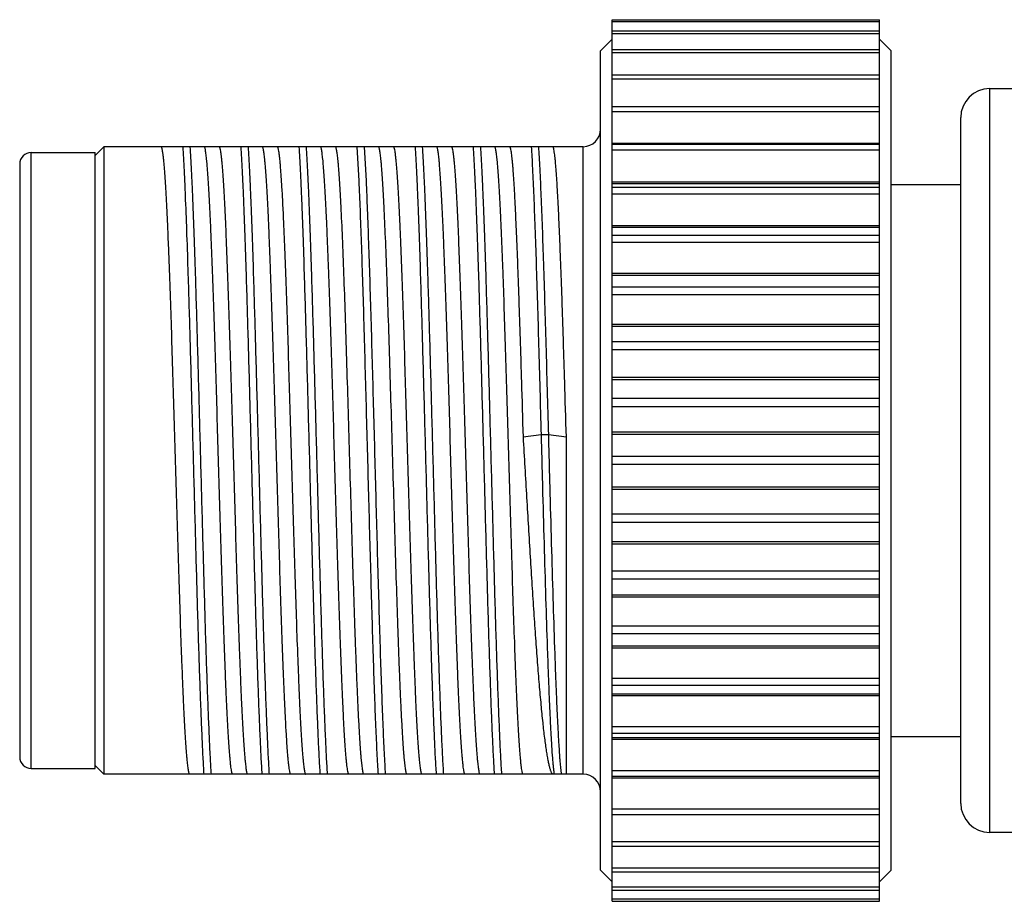
# Model space of a CAD drawing. Units: inches. Extents: x -9 to 224, y 386 to 599.
# Drawn here: x -9 to 8, y 480 to 495 of the extents above; entities that cross this region are included whole.
import ezdxf

# ---------------------------------------------------------------- set-up
doc = ezdxf.new("R2010")
doc.units = ezdxf.units.IN
doc.header["$LTSCALE"] = 0.64311
doc.header["$MEASUREMENT"] = 0
doc.layers.get('0').update_dxf_attribs({"linetype": 'CONTINUOUS'})

msp = doc.modelspace()

# ---------------------------------------------------------------- linework, layer by layer
at = {"color": 7, "linetype": 'Continuous'}
for p, q in [((0.971, 494.936), (5.571, 494.936)), ((0.971, 479.765), (0.971, 494.936)), ((5.571, 494.897), (0.971, 494.897)), ((5.571, 479.765), (5.571, 494.936)), ((0.971, 494.743), (5.571, 494.743)), ((5.571, 494.693), (0.971, 494.693)), ((0.771, 494.401), (0.971, 494.601)), ((5.771, 494.401), (5.571, 494.601)), ((0.771, 480.301), (0.771, 494.401)), ((0.971, 494.426), (5.571, 494.426)), ((5.571, 494.364), (0.971, 494.364)), ((5.771, 480.301), (5.771, 494.401)), ((0.971, 493.989), (5.571, 493.989)), ((5.571, 493.915), (0.971, 493.915)), ((7.471, 493.751), (8.971, 493.751)), ((7.471, 480.951), (7.471, 493.751)), ((0.971, 493.44), (5.571, 493.44)), ((5.571, 493.353), (0.971, 493.353)), ((6.971, 481.451), (6.971, 493.251)), ((-7.929, 492.601), (-7.779, 492.751)), ((0.471, 492.751), (-7.779, 492.751)), ((-7.779, 492.751), (-7.779, 481.951)), ((-3.423, 492.751), (-3.391, 492.161)), ((-3.298, 492.751), (-3.266, 492.161)), ((0.471, 481.951), (0.471, 492.751)), ((0.971, 492.814), (5.571, 492.814)), ((5.571, 492.789), (0.971, 492.789)), ((-9.029, 492.651), (-7.929, 492.651)), ((-9.029, 482.051), (-9.029, 492.651)), ((-7.929, 482.051), (-7.929, 492.651)), ((5.571, 492.689), (0.971, 492.689)), ((-9.229, 492.451), (-9.229, 482.251)), ((0.971, 492.145), (5.571, 492.145)), ((0.971, 492.117), (5.571, 492.117)), ((5.771, 492.101), (6.971, 492.101)), ((5.571, 492.046), (0.971, 492.046)), ((5.571, 491.934), (0.971, 491.934)), ((0.971, 491.394), (5.571, 491.394)), ((0.971, 491.363), (5.571, 491.363)), ((5.571, 491.222), (0.971, 491.222)), ((5.571, 491.1), (0.971, 491.1)), ((0.971, 490.574), (5.571, 490.574)), ((0.971, 490.541), (5.571, 490.541)), ((5.571, 490.332), (0.971, 490.332)), ((5.571, 490.202), (0.971, 490.202)), ((0.971, 489.698), (5.571, 489.698)), ((0.971, 489.664), (5.571, 489.664)), ((5.571, 489.391), (0.971, 489.391)), ((5.571, 489.255), (0.971, 489.255)), ((0.971, 488.783), (5.571, 488.783)), ((0.971, 488.747), (5.571, 488.747)), ((5.571, 488.415), (0.971, 488.415)), ((5.571, 488.275), (0.971, 488.275)), ((0.971, 487.843), (5.571, 487.843)), ((-0.253, 487.794), (-0.564, 487.754)), ((-0.128, 487.794), (-0.253, 487.794)), ((0.182, 487.754), (-0.128, 487.794)), ((0.182, 481.951), (0.182, 487.754)), ((0.971, 487.806), (5.571, 487.806)), ((5.571, 487.421), (0.971, 487.421)), ((5.571, 487.28), (0.971, 487.28)), ((0.971, 486.895), (5.571, 486.895)), ((0.971, 486.858), (5.571, 486.858)), ((5.571, 486.426), (0.971, 486.426)), ((5.571, 486.286), (0.971, 486.286)), ((0.971, 485.954), (5.571, 485.954)), ((0.971, 485.918), (5.571, 485.918)), ((5.571, 485.447), (0.971, 485.447)), ((5.571, 485.31), (0.971, 485.31)), ((0.971, 485.038), (5.571, 485.038)), ((0.971, 485.003), (5.571, 485.003)), ((5.571, 484.5), (0.971, 484.5)), ((5.571, 484.369), (0.971, 484.369)), ((0.971, 484.161), (5.571, 484.161)), ((0.971, 484.127), (5.571, 484.127)), ((5.571, 483.601), (0.971, 483.601)), ((5.571, 483.479), (0.971, 483.479)), ((0.971, 483.338), (5.571, 483.338)), ((0.971, 483.307), (5.571, 483.307)), ((5.571, 482.767), (0.971, 482.767)), ((5.571, 482.655), (0.971, 482.655)), ((0.971, 482.584), (5.571, 482.584)), ((5.771, 482.601), (6.971, 482.601)), ((0.971, 482.556), (5.571, 482.556)), ((-7.929, 482.101), (-7.779, 481.951)), ((-9.029, 482.051), (-7.929, 482.051)), ((0.471, 481.951), (-7.779, 481.951)), ((-0.072, 481.97), (-0.061, 481.951)), ((5.571, 482.012), (0.971, 482.012)), ((5.571, 481.912), (0.971, 481.912)), ((0.971, 481.888), (5.571, 481.888)), ((5.571, 481.348), (0.971, 481.348)), ((0.971, 481.261), (5.571, 481.261)), ((8.971, 480.951), (7.471, 480.951)), ((5.571, 480.786), (0.971, 480.786)), ((0.971, 480.712), (5.571, 480.712)), ((0.771, 480.301), (0.971, 480.101)), ((5.571, 480.337), (0.971, 480.337)), ((0.971, 480.275), (5.571, 480.275)), ((5.771, 480.301), (5.571, 480.101)), ((5.571, 480.008), (0.971, 480.008)), ((0.971, 479.958), (5.571, 479.958)), ((5.571, 479.804), (0.971, 479.804)), ((0.971, 479.765), (5.571, 479.765))]:
    msp.add_line(p, q, dxfattribs=at)
for centre, radius, start, end in [((7.471, 493.251), 0.5, 90, 180), ((0.471, 493.051), 0.3, 270, 0), ((-9.029, 492.451), 0.2, 90, 180), ((-9.029, 482.251), 0.2, 180, 270), ((0.471, 481.651), 0.3, 0, 90), ((7.471, 481.451), 0.5, 180, 270)]:
    msp.add_arc(centre, radius, start, end, dxfattribs=at)
for points, knots in [([(-6.793, 492.751), (-6.791, 492.748), (-6.789, 492.741), (-6.785, 492.729), (-6.781, 492.715), (-6.776, 492.689), (-6.769, 492.65), (-6.762, 492.593), (-6.755, 492.525), (-6.747, 492.446), (-6.74, 492.355), (-6.732, 492.252), (-6.725, 492.139), (-6.714, 491.967), (-6.701, 491.727), (-6.686, 491.409), (-6.669, 490.987), (-6.649, 490.452), (-6.626, 489.8), (-6.604, 489.098), (-6.582, 488.362), (-6.559, 487.605), (-6.537, 486.843), (-6.514, 486.091), (-6.492, 485.364), (-6.47, 484.678), (-6.451, 484.137), (-6.435, 483.735), (-6.424, 483.46), (-6.413, 483.204), (-6.402, 482.969), (-6.39, 482.756), (-6.379, 482.567), (-6.368, 482.401), (-6.358, 482.278), (-6.35, 482.193), (-6.345, 482.139), (-6.339, 482.091), (-6.334, 482.05), (-6.328, 482.016), (-6.323, 481.988), (-6.318, 481.969), (-6.314, 481.957), (-6.312, 481.953), (-6.311, 481.951)], [0, 0, 0, 0, 0.000875, 0.002012, 0.003417, 0.005092, 0.009257, 0.014509, 0.020839, 0.028236, 0.036684, 0.046167, 0.056663, 0.06815, 0.093991, 0.123462, 0.1563, 0.21122, 0.271948, 0.337262, 0.405849, 0.47633, 0.547287, 0.617293, 0.684939, 0.748866, 0.807789, 0.834998, 0.860522, 0.884232, 0.906008, 0.925743, 0.943337, 0.958702, 0.971764, 0.977411, 0.98246, 0.986906, 0.990743, 0.993969, 0.996583, 0.998589, 0.999368, 1, 1, 1, 1]), ([(-6.423, 492.751), (-6.419, 492.687), (-6.411, 492.551), (-6.399, 492.334), (-6.388, 492.093), (-6.373, 491.723), (-6.353, 491.208), (-6.327, 490.405), (-6.297, 489.391), (-6.264, 488.181), (-6.23, 486.934), (-6.197, 485.706), (-6.169, 484.719), (-6.146, 483.981), (-6.129, 483.481), (-6.112, 483.025), (-6.095, 482.619), (-6.079, 482.266), (-6.066, 482.049), (-6.06, 481.951)], [0, 0, 0, 0, 0.017676, 0.03779, 0.060241, 0.084916, 0.14043, 0.203212, 0.308204, 0.421903, 0.539148, 0.654615, 0.763063, 0.813098, 0.85957, 0.901951, 0.939759, 0.972566, 1, 1, 1, 1]), ([(-6.298, 492.751), (-6.294, 492.687), (-6.286, 492.551), (-6.274, 492.334), (-6.263, 492.093), (-6.248, 491.723), (-6.228, 491.208), (-6.202, 490.405), (-6.172, 489.391), (-6.139, 488.181), (-6.105, 486.934), (-6.072, 485.706), (-6.044, 484.719), (-6.021, 483.981), (-6.004, 483.481), (-5.987, 483.025), (-5.97, 482.619), (-5.954, 482.266), (-5.941, 482.049), (-5.935, 481.951)], [0, 0, 0, 0, 0.017676, 0.03779, 0.060241, 0.084916, 0.14043, 0.203212, 0.308204, 0.421903, 0.539148, 0.654615, 0.763063, 0.813098, 0.85957, 0.901951, 0.939759, 0.972566, 1, 1, 1, 1]), ([(-5.565, 481.951), (-5.567, 481.953), (-5.569, 481.96), (-5.573, 481.972), (-5.577, 481.987), (-5.582, 482.012), (-5.589, 482.052), (-5.596, 482.108), (-5.603, 482.176), (-5.611, 482.256), (-5.618, 482.347), (-5.626, 482.449), (-5.633, 482.562), (-5.644, 482.734), (-5.656, 482.975), (-5.671, 483.292), (-5.689, 483.714), (-5.709, 484.249), (-5.732, 484.902), (-5.754, 485.603), (-5.776, 486.339), (-5.799, 487.096), (-5.821, 487.858), (-5.843, 488.61), (-5.866, 489.337), (-5.888, 490.023), (-5.907, 490.564), (-5.923, 490.966), (-5.934, 491.242), (-5.945, 491.497), (-5.956, 491.732), (-5.968, 491.945), (-5.979, 492.135), (-5.99, 492.3), (-6, 492.423), (-6.007, 492.508), (-6.013, 492.562), (-6.019, 492.61), (-6.024, 492.651), (-6.03, 492.686), (-6.035, 492.713), (-6.04, 492.732), (-6.044, 492.744), (-6.046, 492.749), (-6.047, 492.751)], [0, 0, 0, 0, 0.000875, 0.002012, 0.003417, 0.005092, 0.009257, 0.014509, 0.020839, 0.028236, 0.036684, 0.046167, 0.056663, 0.06815, 0.093991, 0.123462, 0.1563, 0.21122, 0.271948, 0.337262, 0.405849, 0.47633, 0.547287, 0.617293, 0.684939, 0.748866, 0.807789, 0.834998, 0.860522, 0.884232, 0.906008, 0.925743, 0.943337, 0.958702, 0.971764, 0.977411, 0.98246, 0.986906, 0.990743, 0.993969, 0.996583, 0.998589, 0.999368, 1, 1, 1, 1]), ([(-5.793, 492.751), (-5.791, 492.748), (-5.789, 492.741), (-5.785, 492.729), (-5.781, 492.715), (-5.776, 492.689), (-5.769, 492.65), (-5.762, 492.593), (-5.755, 492.525), (-5.747, 492.446), (-5.74, 492.355), (-5.732, 492.252), (-5.725, 492.139), (-5.714, 491.967), (-5.701, 491.727), (-5.686, 491.409), (-5.669, 490.987), (-5.649, 490.452), (-5.626, 489.8), (-5.604, 489.098), (-5.582, 488.362), (-5.559, 487.605), (-5.537, 486.843), (-5.514, 486.091), (-5.492, 485.364), (-5.47, 484.678), (-5.451, 484.137), (-5.435, 483.735), (-5.424, 483.46), (-5.413, 483.204), (-5.402, 482.969), (-5.39, 482.756), (-5.379, 482.567), (-5.368, 482.401), (-5.358, 482.278), (-5.35, 482.193), (-5.345, 482.139), (-5.339, 482.091), (-5.334, 482.05), (-5.328, 482.016), (-5.323, 481.988), (-5.318, 481.969), (-5.314, 481.957), (-5.312, 481.953), (-5.311, 481.951)], [0, 0, 0, 0, 0.000875, 0.002012, 0.003417, 0.005092, 0.009257, 0.014509, 0.020839, 0.028236, 0.036684, 0.046167, 0.056663, 0.06815, 0.093991, 0.123462, 0.1563, 0.21122, 0.271948, 0.337262, 0.405849, 0.47633, 0.547287, 0.617293, 0.684939, 0.748867, 0.807789, 0.834999, 0.860522, 0.884232, 0.906008, 0.925743, 0.943337, 0.958702, 0.971764, 0.977411, 0.98246, 0.986906, 0.990743, 0.993969, 0.996583, 0.998589, 0.999368, 1, 1, 1, 1]), ([(-5.423, 492.751), (-5.419, 492.687), (-5.411, 492.551), (-5.399, 492.334), (-5.388, 492.093), (-5.373, 491.723), (-5.353, 491.208), (-5.327, 490.405), (-5.297, 489.391), (-5.264, 488.181), (-5.23, 486.934), (-5.197, 485.706), (-5.169, 484.719), (-5.146, 483.981), (-5.129, 483.481), (-5.112, 483.025), (-5.095, 482.619), (-5.079, 482.266), (-5.066, 482.049), (-5.06, 481.951)], [0, 0, 0, 0, 0.017676, 0.03779, 0.060241, 0.084916, 0.14043, 0.203212, 0.308204, 0.421903, 0.539148, 0.654615, 0.763063, 0.813098, 0.85957, 0.901951, 0.939759, 0.972566, 1, 1, 1, 1]), ([(-5.298, 492.751), (-5.294, 492.687), (-5.286, 492.551), (-5.274, 492.334), (-5.263, 492.093), (-5.248, 491.723), (-5.228, 491.208), (-5.202, 490.405), (-5.172, 489.391), (-5.139, 488.181), (-5.105, 486.934), (-5.072, 485.706), (-5.044, 484.719), (-5.021, 483.981), (-5.004, 483.481), (-4.987, 483.025), (-4.97, 482.619), (-4.954, 482.266), (-4.941, 482.049), (-4.935, 481.951)], [0, 0, 0, 0, 0.017676, 0.03779, 0.060241, 0.084916, 0.14043, 0.203212, 0.308204, 0.421903, 0.539148, 0.654615, 0.763063, 0.813098, 0.85957, 0.901951, 0.939759, 0.972566, 1, 1, 1, 1]), ([(-4.565, 481.951), (-4.567, 481.953), (-4.569, 481.96), (-4.573, 481.972), (-4.577, 481.987), (-4.582, 482.012), (-4.589, 482.052), (-4.596, 482.108), (-4.603, 482.176), (-4.611, 482.256), (-4.618, 482.347), (-4.626, 482.449), (-4.633, 482.562), (-4.644, 482.734), (-4.656, 482.975), (-4.671, 483.292), (-4.689, 483.714), (-4.709, 484.249), (-4.732, 484.902), (-4.754, 485.603), (-4.776, 486.339), (-4.799, 487.096), (-4.821, 487.858), (-4.843, 488.61), (-4.866, 489.337), (-4.888, 490.023), (-4.907, 490.564), (-4.923, 490.966), (-4.934, 491.242), (-4.945, 491.497), (-4.956, 491.732), (-4.968, 491.945), (-4.979, 492.135), (-4.99, 492.3), (-5, 492.423), (-5.007, 492.508), (-5.013, 492.562), (-5.019, 492.61), (-5.024, 492.651), (-5.03, 492.686), (-5.035, 492.713), (-5.04, 492.732), (-5.044, 492.744), (-5.046, 492.749), (-5.047, 492.751)], [0, 0, 0, 0, 0.000875, 0.002012, 0.003417, 0.005092, 0.009257, 0.014509, 0.020839, 0.028236, 0.036684, 0.046167, 0.056663, 0.06815, 0.093991, 0.123462, 0.1563, 0.21122, 0.271948, 0.337262, 0.405849, 0.47633, 0.547287, 0.617293, 0.684939, 0.748866, 0.807789, 0.834998, 0.860522, 0.884232, 0.906008, 0.925743, 0.943337, 0.958702, 0.971764, 0.977411, 0.98246, 0.986906, 0.990743, 0.993969, 0.996583, 0.998589, 0.999368, 1, 1, 1, 1]), ([(-4.793, 492.751), (-4.791, 492.748), (-4.789, 492.741), (-4.785, 492.729), (-4.781, 492.715), (-4.776, 492.689), (-4.769, 492.65), (-4.762, 492.593), (-4.755, 492.525), (-4.747, 492.446), (-4.74, 492.355), (-4.732, 492.252), (-4.725, 492.139), (-4.714, 491.967), (-4.701, 491.727), (-4.686, 491.409), (-4.669, 490.987), (-4.649, 490.452), (-4.626, 489.8), (-4.604, 489.098), (-4.582, 488.362), (-4.559, 487.605), (-4.537, 486.843), (-4.514, 486.091), (-4.492, 485.364), (-4.47, 484.678), (-4.451, 484.137), (-4.435, 483.735), (-4.424, 483.46), (-4.413, 483.204), (-4.402, 482.969), (-4.39, 482.756), (-4.379, 482.567), (-4.368, 482.401), (-4.358, 482.278), (-4.35, 482.193), (-4.345, 482.139), (-4.339, 482.091), (-4.334, 482.05), (-4.328, 482.016), (-4.323, 481.988), (-4.318, 481.969), (-4.314, 481.957), (-4.312, 481.953), (-4.311, 481.951)], [0, 0, 0, 0, 0.000875, 0.002012, 0.003417, 0.005092, 0.009257, 0.014509, 0.020839, 0.028236, 0.036684, 0.046167, 0.056663, 0.06815, 0.093991, 0.123462, 0.1563, 0.21122, 0.271948, 0.337262, 0.405849, 0.47633, 0.547287, 0.617293, 0.684939, 0.748866, 0.807789, 0.834998, 0.860522, 0.884232, 0.906008, 0.925743, 0.943337, 0.958702, 0.971764, 0.977411, 0.98246, 0.986906, 0.990743, 0.993969, 0.996583, 0.998589, 0.999368, 1, 1, 1, 1]), ([(-4.423, 492.751), (-4.419, 492.687), (-4.411, 492.551), (-4.399, 492.334), (-4.388, 492.093), (-4.373, 491.723), (-4.353, 491.208), (-4.327, 490.405), (-4.297, 489.391), (-4.264, 488.181), (-4.23, 486.934), (-4.197, 485.706), (-4.169, 484.719), (-4.146, 483.981), (-4.129, 483.481), (-4.112, 483.025), (-4.095, 482.619), (-4.079, 482.266), (-4.066, 482.049), (-4.06, 481.951)], [0, 0, 0, 0, 0.017676, 0.03779, 0.060241, 0.084916, 0.14043, 0.203212, 0.308204, 0.421903, 0.539148, 0.654615, 0.763063, 0.813098, 0.85957, 0.901951, 0.939759, 0.972566, 1, 1, 1, 1]), ([(-4.298, 492.751), (-4.294, 492.687), (-4.286, 492.551), (-4.274, 492.334), (-4.263, 492.093), (-4.248, 491.723), (-4.228, 491.208), (-4.202, 490.405), (-4.172, 489.391), (-4.139, 488.181), (-4.105, 486.934), (-4.072, 485.706), (-4.044, 484.719), (-4.021, 483.981), (-4.004, 483.481), (-3.987, 483.025), (-3.97, 482.619), (-3.954, 482.266), (-3.941, 482.049), (-3.935, 481.951)], [0, 0, 0, 0, 0.017676, 0.03779, 0.060241, 0.084916, 0.14043, 0.203212, 0.308204, 0.421903, 0.539148, 0.654615, 0.763063, 0.813098, 0.85957, 0.901951, 0.939759, 0.972566, 1, 1, 1, 1]), ([(-3.565, 481.951), (-3.567, 481.953), (-3.569, 481.96), (-3.573, 481.972), (-3.577, 481.987), (-3.582, 482.012), (-3.589, 482.052), (-3.596, 482.108), (-3.603, 482.176), (-3.611, 482.256), (-3.618, 482.347), (-3.626, 482.449), (-3.633, 482.562), (-3.644, 482.734), (-3.656, 482.975), (-3.671, 483.292), (-3.689, 483.714), (-3.709, 484.249), (-3.732, 484.902), (-3.754, 485.603), (-3.776, 486.339), (-3.799, 487.096), (-3.821, 487.858), (-3.843, 488.61), (-3.866, 489.337), (-3.888, 490.023), (-3.907, 490.564), (-3.923, 490.966), (-3.934, 491.242), (-3.945, 491.497), (-3.956, 491.732), (-3.968, 491.945), (-3.979, 492.135), (-3.99, 492.3), (-4, 492.423), (-4.007, 492.508), (-4.013, 492.562), (-4.019, 492.61), (-4.024, 492.651), (-4.03, 492.686), (-4.035, 492.713), (-4.04, 492.732), (-4.044, 492.744), (-4.046, 492.749), (-4.047, 492.751)], [0, 0, 0, 0, 0.000875, 0.002012, 0.003417, 0.005092, 0.009257, 0.014509, 0.020839, 0.028236, 0.036684, 0.046167, 0.056663, 0.06815, 0.093991, 0.123462, 0.1563, 0.21122, 0.271948, 0.337262, 0.405849, 0.47633, 0.547287, 0.617293, 0.684939, 0.748866, 0.807789, 0.834998, 0.860522, 0.884232, 0.906008, 0.925743, 0.943336, 0.958702, 0.971764, 0.977411, 0.98246, 0.986906, 0.990743, 0.993969, 0.996583, 0.998589, 0.999368, 1, 1, 1, 1]), ([(-3.793, 492.751), (-3.792, 492.749), (-3.79, 492.744), (-3.786, 492.732), (-3.781, 492.713), (-3.775, 492.685), (-3.77, 492.65), (-3.764, 492.608), (-3.758, 492.56), (-3.753, 492.505), (-3.745, 492.419), (-3.735, 492.294), (-3.724, 492.127), (-3.712, 491.934), (-3.705, 491.798), (-3.702, 491.726)], [0, 0, 0, 0, 0.006696, 0.014947, 0.036239, 0.064017, 0.098314, 0.139122, 0.18641, 0.240129, 0.300221, 0.43923, 0.602762, 0.789999, 1, 1, 1, 1]), ([(-2.956, 491.726), (-2.96, 491.798), (-2.967, 491.934), (-2.978, 492.127), (-2.989, 492.294), (-2.999, 492.419), (-3.007, 492.505), (-3.013, 492.56), (-3.018, 492.608), (-3.024, 492.65), (-3.03, 492.685), (-3.035, 492.713), (-3.04, 492.732), (-3.044, 492.744), (-3.046, 492.749), (-3.047, 492.751)], [0, 0, 0, 0, 0.210001, 0.397238, 0.56077, 0.699779, 0.759871, 0.81359, 0.860878, 0.901685, 0.935983, 0.963761, 0.985053, 0.993304, 1, 1, 1, 1]), ([(-2.793, 492.751), (-2.791, 492.748), (-2.789, 492.741), (-2.785, 492.729), (-2.781, 492.715), (-2.776, 492.689), (-2.769, 492.65), (-2.762, 492.593), (-2.755, 492.525), (-2.747, 492.446), (-2.74, 492.355), (-2.732, 492.252), (-2.725, 492.139), (-2.714, 491.967), (-2.701, 491.727), (-2.686, 491.409), (-2.669, 490.987), (-2.649, 490.452), (-2.626, 489.8), (-2.604, 489.098), (-2.582, 488.362), (-2.559, 487.605), (-2.537, 486.843), (-2.514, 486.091), (-2.492, 485.364), (-2.47, 484.678), (-2.451, 484.137), (-2.435, 483.735), (-2.424, 483.46), (-2.413, 483.204), (-2.402, 482.969), (-2.39, 482.756), (-2.379, 482.567), (-2.368, 482.401), (-2.358, 482.278), (-2.35, 482.193), (-2.345, 482.139), (-2.339, 482.091), (-2.334, 482.05), (-2.328, 482.016), (-2.323, 481.988), (-2.318, 481.969), (-2.314, 481.957), (-2.312, 481.953), (-2.311, 481.951)], [0, 0, 0, 0, 0.000875, 0.002012, 0.003417, 0.005092, 0.009257, 0.014509, 0.020839, 0.028236, 0.036684, 0.046167, 0.056663, 0.06815, 0.093991, 0.123462, 0.1563, 0.21122, 0.271948, 0.337262, 0.405849, 0.47633, 0.547287, 0.617293, 0.684939, 0.748866, 0.807789, 0.834998, 0.860522, 0.884232, 0.906008, 0.925743, 0.943337, 0.958702, 0.971764, 0.977411, 0.98246, 0.986906, 0.990743, 0.993969, 0.996583, 0.998589, 0.999368, 1, 1, 1, 1]), ([(-2.423, 492.751), (-2.419, 492.687), (-2.411, 492.551), (-2.399, 492.334), (-2.388, 492.093), (-2.373, 491.723), (-2.353, 491.208), (-2.327, 490.405), (-2.297, 489.391), (-2.264, 488.181), (-2.23, 486.934), (-2.197, 485.706), (-2.169, 484.719), (-2.146, 483.981), (-2.129, 483.481), (-2.112, 483.025), (-2.095, 482.619), (-2.079, 482.266), (-2.066, 482.049), (-2.06, 481.951)], [0, 0, 0, 0, 0.017676, 0.03779, 0.060241, 0.084916, 0.14043, 0.203212, 0.308204, 0.421903, 0.539148, 0.654615, 0.763063, 0.813098, 0.85957, 0.901951, 0.939759, 0.972566, 1, 1, 1, 1]), ([(-2.298, 492.751), (-2.294, 492.687), (-2.286, 492.551), (-2.274, 492.334), (-2.263, 492.093), (-2.248, 491.723), (-2.228, 491.208), (-2.202, 490.405), (-2.172, 489.391), (-2.139, 488.181), (-2.105, 486.934), (-2.072, 485.706), (-2.044, 484.719), (-2.021, 483.981), (-2.004, 483.481), (-1.987, 483.025), (-1.97, 482.619), (-1.954, 482.266), (-1.941, 482.049), (-1.935, 481.951)], [0, 0, 0, 0, 0.017676, 0.03779, 0.060241, 0.084916, 0.14043, 0.203212, 0.308204, 0.421903, 0.539148, 0.654615, 0.763063, 0.813098, 0.85957, 0.901951, 0.939759, 0.972566, 1, 1, 1, 1]), ([(-1.565, 481.951), (-1.567, 481.953), (-1.569, 481.96), (-1.573, 481.972), (-1.577, 481.987), (-1.582, 482.012), (-1.589, 482.052), (-1.596, 482.108), (-1.603, 482.176), (-1.611, 482.256), (-1.618, 482.347), (-1.626, 482.449), (-1.633, 482.562), (-1.644, 482.734), (-1.656, 482.975), (-1.671, 483.292), (-1.689, 483.714), (-1.709, 484.249), (-1.732, 484.902), (-1.754, 485.603), (-1.776, 486.339), (-1.799, 487.096), (-1.821, 487.858), (-1.843, 488.61), (-1.866, 489.337), (-1.888, 490.023), (-1.907, 490.564), (-1.923, 490.966), (-1.934, 491.242), (-1.945, 491.497), (-1.956, 491.732), (-1.968, 491.945), (-1.979, 492.135), (-1.99, 492.3), (-2, 492.423), (-2.007, 492.508), (-2.013, 492.562), (-2.019, 492.61), (-2.024, 492.651), (-2.03, 492.686), (-2.035, 492.713), (-2.04, 492.732), (-2.044, 492.744), (-2.046, 492.749), (-2.047, 492.751)], [0, 0, 0, 0, 0.000875, 0.002012, 0.003417, 0.005092, 0.009257, 0.014509, 0.020839, 0.028236, 0.036684, 0.046167, 0.056663, 0.06815, 0.093991, 0.123462, 0.1563, 0.21122, 0.271948, 0.337262, 0.405849, 0.47633, 0.547287, 0.617293, 0.684939, 0.748866, 0.807789, 0.834998, 0.860522, 0.884232, 0.906008, 0.925743, 0.943337, 0.958702, 0.971764, 0.977412, 0.98246, 0.986906, 0.990743, 0.993969, 0.996583, 0.998589, 0.999368, 1, 1, 1, 1]), ([(-1.793, 492.751), (-1.791, 492.748), (-1.789, 492.741), (-1.785, 492.729), (-1.781, 492.715), (-1.776, 492.689), (-1.769, 492.65), (-1.762, 492.593), (-1.755, 492.525), (-1.747, 492.446), (-1.74, 492.355), (-1.732, 492.252), (-1.725, 492.139), (-1.714, 491.967), (-1.701, 491.727), (-1.686, 491.409), (-1.669, 490.987), (-1.649, 490.452), (-1.626, 489.8), (-1.604, 489.098), (-1.582, 488.362), (-1.559, 487.605), (-1.537, 486.843), (-1.514, 486.091), (-1.492, 485.364), (-1.47, 484.678), (-1.451, 484.137), (-1.435, 483.735), (-1.424, 483.46), (-1.413, 483.204), (-1.402, 482.969), (-1.39, 482.756), (-1.379, 482.567), (-1.368, 482.401), (-1.358, 482.278), (-1.35, 482.193), (-1.345, 482.139), (-1.339, 482.091), (-1.334, 482.05), (-1.328, 482.016), (-1.323, 481.988), (-1.318, 481.969), (-1.314, 481.957), (-1.312, 481.953), (-1.311, 481.951)], [0, 0, 0, 0, 0.000875, 0.002012, 0.003417, 0.005092, 0.009257, 0.014509, 0.020839, 0.028236, 0.036684, 0.046167, 0.056663, 0.06815, 0.093991, 0.123462, 0.1563, 0.21122, 0.271948, 0.337262, 0.405849, 0.47633, 0.547287, 0.617293, 0.684939, 0.748866, 0.807789, 0.834998, 0.860522, 0.884232, 0.906008, 0.925743, 0.943337, 0.958702, 0.971764, 0.977411, 0.98246, 0.986906, 0.990743, 0.993969, 0.996583, 0.998589, 0.999368, 1, 1, 1, 1]), ([(-1.423, 492.751), (-1.419, 492.687), (-1.411, 492.551), (-1.399, 492.334), (-1.388, 492.093), (-1.373, 491.723), (-1.353, 491.208), (-1.327, 490.405), (-1.297, 489.391), (-1.264, 488.181), (-1.23, 486.934), (-1.197, 485.706), (-1.169, 484.719), (-1.146, 483.981), (-1.129, 483.481), (-1.112, 483.025), (-1.095, 482.619), (-1.079, 482.266), (-1.066, 482.049), (-1.06, 481.951)], [0, 0, 0, 0, 0.017676, 0.03779, 0.060241, 0.084916, 0.14043, 0.203212, 0.308204, 0.421903, 0.539148, 0.654615, 0.763063, 0.813098, 0.85957, 0.901951, 0.939759, 0.972566, 1, 1, 1, 1]), ([(-1.298, 492.751), (-1.294, 492.687), (-1.286, 492.551), (-1.274, 492.334), (-1.263, 492.093), (-1.248, 491.723), (-1.228, 491.208), (-1.202, 490.405), (-1.172, 489.391), (-1.139, 488.181), (-1.105, 486.934), (-1.072, 485.706), (-1.044, 484.719), (-1.021, 483.981), (-1.004, 483.481), (-0.987, 483.025), (-0.97, 482.619), (-0.954, 482.266), (-0.941, 482.049), (-0.935, 481.951)], [0, 0, 0, 0, 0.017676, 0.03779, 0.060241, 0.084916, 0.14043, 0.203212, 0.308204, 0.421903, 0.539148, 0.654615, 0.763063, 0.813098, 0.85957, 0.901951, 0.939759, 0.972566, 1, 1, 1, 1]), ([(-0.565, 481.951), (-0.567, 481.953), (-0.569, 481.96), (-0.573, 481.972), (-0.577, 481.987), (-0.582, 482.012), (-0.589, 482.052), (-0.596, 482.108), (-0.603, 482.176), (-0.611, 482.256), (-0.618, 482.347), (-0.626, 482.449), (-0.633, 482.562), (-0.644, 482.734), (-0.656, 482.975), (-0.671, 483.292), (-0.689, 483.714), (-0.709, 484.249), (-0.732, 484.902), (-0.754, 485.603), (-0.776, 486.339), (-0.799, 487.096), (-0.821, 487.858), (-0.843, 488.61), (-0.866, 489.337), (-0.888, 490.023), (-0.907, 490.564), (-0.923, 490.966), (-0.934, 491.242), (-0.945, 491.497), (-0.956, 491.732), (-0.968, 491.945), (-0.979, 492.135), (-0.99, 492.3), (-1, 492.423), (-1.007, 492.508), (-1.013, 492.562), (-1.019, 492.61), (-1.024, 492.651), (-1.03, 492.686), (-1.035, 492.713), (-1.04, 492.732), (-1.044, 492.744), (-1.046, 492.749), (-1.047, 492.751)], [0, 0, 0, 0, 0.000875, 0.002012, 0.003417, 0.005092, 0.009257, 0.014509, 0.020839, 0.028236, 0.036684, 0.046167, 0.056663, 0.06815, 0.093991, 0.123462, 0.1563, 0.21122, 0.271948, 0.337262, 0.405849, 0.47633, 0.547287, 0.617293, 0.684939, 0.748866, 0.807789, 0.834998, 0.860522, 0.884232, 0.906008, 0.925743, 0.943337, 0.958702, 0.971764, 0.977412, 0.98246, 0.986906, 0.990743, 0.993969, 0.996583, 0.998589, 0.999368, 1, 1, 1, 1]), ([(-0.793, 492.751), (-0.791, 492.748), (-0.789, 492.742), (-0.785, 492.731), (-0.782, 492.717), (-0.777, 492.693), (-0.77, 492.657), (-0.763, 492.606), (-0.756, 492.543), (-0.749, 492.471), (-0.742, 492.388), (-0.735, 492.294), (-0.728, 492.191), (-0.718, 492.034), (-0.706, 491.814), (-0.692, 491.524), (-0.678, 491.2), (-0.663, 490.845), (-0.649, 490.461), (-0.635, 490.053), (-0.621, 489.622), (-0.606, 489.173), (-0.587, 488.548), (-0.573, 488.074), (-0.564, 487.754)], [0, 0, 0, 0, 0.001785, 0.004081, 0.006899, 0.010245, 0.018528, 0.028935, 0.041452, 0.056059, 0.072731, 0.091435, 0.112136, 0.134792, 0.185786, 0.244009, 0.308994, 0.380217, 0.457103, 0.539031, 0.625339, 0.715328, 0.808273, 1, 1, 1, 1]), ([(-0.423, 492.751), (-0.419, 492.691), (-0.411, 492.566), (-0.397, 492.284), (-0.379, 491.879), (-0.358, 491.336), (-0.337, 490.721), (-0.316, 490.047), (-0.288, 489.065), (-0.267, 488.309), (-0.253, 487.794)], [0, 0, 0, 0, 0.035825, 0.0763, 0.170473, 0.280864, 0.40553, 0.54227, 0.688673, 1, 1, 1, 1]), ([(-0.298, 492.751), (-0.294, 492.691), (-0.286, 492.566), (-0.272, 492.284), (-0.254, 491.879), (-0.233, 491.336), (-0.212, 490.721), (-0.191, 490.047), (-0.163, 489.065), (-0.142, 488.309), (-0.128, 487.794)], [0, 0, 0, 0, 0.035825, 0.0763, 0.170473, 0.280864, 0.40553, 0.54227, 0.688673, 1, 1, 1, 1]), ([(0.182, 487.754), (0.173, 488.074), (0.158, 488.548), (0.139, 489.173), (0.125, 489.622), (0.111, 490.053), (0.096, 490.461), (0.082, 490.845), (0.068, 491.2), (0.054, 491.524), (0.04, 491.814), (0.027, 492.034), (0.018, 492.191), (0.01, 492.294), (0.003, 492.388), (-0.004, 492.471), (-0.011, 492.543), (-0.018, 492.606), (-0.025, 492.657), (-0.031, 492.693), (-0.036, 492.717), (-0.04, 492.731), (-0.043, 492.742), (-0.046, 492.748), (-0.047, 492.751)], [0, 0, 0, 0, 0.191727, 0.284672, 0.374661, 0.460969, 0.542897, 0.619783, 0.691006, 0.755991, 0.814214, 0.865208, 0.887864, 0.908565, 0.927269, 0.943941, 0.958548, 0.971065, 0.981472, 0.989755, 0.993101, 0.995919, 0.998215, 1, 1, 1, 1]), ([(-3.391, 492.161), (-3.384, 491.996), (-3.369, 491.643), (-3.349, 491.079), (-3.328, 490.452), (-3.3, 489.522), (-3.266, 488.288), (-3.226, 486.781), (-3.192, 485.531), (-3.164, 484.576), (-3.144, 483.922), (-3.124, 483.326), (-3.103, 482.798), (-3.086, 482.405), (-3.071, 482.131), (-3.064, 482.008), (-3.06, 481.951)], [0, 0, 0, 0, 0.048399, 0.103934, 0.165666, 0.232556, 0.377221, 0.528201, 0.67534, 0.744348, 0.808742, 0.867435, 0.919439, 0.963875, 0.983018, 1, 1, 1, 1]), ([(-3.266, 492.161), (-3.259, 491.996), (-3.244, 491.643), (-3.224, 491.079), (-3.203, 490.452), (-3.175, 489.522), (-3.141, 488.288), (-3.101, 486.781), (-3.067, 485.531), (-3.039, 484.576), (-3.019, 483.922), (-2.999, 483.326), (-2.978, 482.798), (-2.961, 482.405), (-2.946, 482.131), (-2.939, 482.008), (-2.935, 481.951)], [0, 0, 0, 0, 0.048399, 0.103934, 0.165666, 0.232556, 0.377221, 0.528201, 0.67534, 0.744348, 0.808742, 0.867435, 0.919439, 0.963875, 0.983018, 1, 1, 1, 1]), ([(-3.702, 491.726), (-3.693, 491.547), (-3.675, 491.158), (-3.651, 490.535), (-3.627, 489.837), (-3.603, 489.08), (-3.579, 488.283), (-3.555, 487.463), (-3.531, 486.641), (-3.507, 485.836), (-3.483, 485.066), (-3.462, 484.456), (-3.445, 483.998), (-3.433, 483.684), (-3.421, 483.391), (-3.409, 483.121), (-3.397, 482.876), (-3.385, 482.658), (-3.373, 482.467), (-3.362, 482.326), (-3.354, 482.227), (-3.348, 482.165), (-3.342, 482.11), (-3.336, 482.063), (-3.33, 482.024), (-3.324, 481.992), (-3.318, 481.971), (-3.314, 481.958), (-3.312, 481.953), (-3.311, 481.951)], [0, 0, 0, 0, 0.05501, 0.119244, 0.191191, 0.269163, 0.351326, 0.435748, 0.520443, 0.60342, 0.682726, 0.756499, 0.790761, 0.823003, 0.853033, 0.880677, 0.905771, 0.928169, 0.94774, 0.964372, 0.971555, 0.97797, 0.983607, 0.98846, 0.992525, 0.995799, 0.998285, 0.999237, 1, 1, 1, 1]), ([(-2.565, 481.951), (-2.566, 481.953), (-2.568, 481.958), (-2.573, 481.971), (-2.578, 481.992), (-2.584, 482.024), (-2.59, 482.063), (-2.596, 482.11), (-2.602, 482.165), (-2.608, 482.227), (-2.617, 482.326), (-2.627, 482.467), (-2.639, 482.658), (-2.651, 482.876), (-2.663, 483.121), (-2.676, 483.391), (-2.688, 483.684), (-2.7, 483.998), (-2.717, 484.456), (-2.737, 485.066), (-2.761, 485.836), (-2.785, 486.641), (-2.809, 487.463), (-2.834, 488.283), (-2.858, 489.08), (-2.882, 489.837), (-2.906, 490.535), (-2.93, 491.158), (-2.947, 491.547), (-2.956, 491.726)], [0, 0, 0, 0, 0.000763, 0.001715, 0.004201, 0.007475, 0.01154, 0.016393, 0.02203, 0.028445, 0.035628, 0.05226, 0.071831, 0.094229, 0.119323, 0.146967, 0.176997, 0.209239, 0.243501, 0.317274, 0.39658, 0.479557, 0.564252, 0.648674, 0.730837, 0.808809, 0.880756, 0.94499, 1, 1, 1, 1]), ([(-0.564, 487.754), (-0.543, 487.407), (-0.503, 486.72), (-0.452, 485.87), (-0.411, 485.212), (-0.38, 484.745), (-0.35, 484.303), (-0.319, 483.888), (-0.289, 483.506), (-0.258, 483.16), (-0.228, 482.852), (-0.202, 482.622), (-0.18, 482.459), (-0.165, 482.354), (-0.15, 482.261), (-0.135, 482.179), (-0.12, 482.109), (-0.106, 482.059), (-0.096, 482.025), (-0.088, 482.004), (-0.08, 481.986), (-0.075, 481.975), (-0.072, 481.97)], [0, 0, 0, 0, 0.179569, 0.355067, 0.439248, 0.520003, 0.596584, 0.668283, 0.73444, 0.794447, 0.847753, 0.893879, 0.914119, 0.932418, 0.948738, 0.963049, 0.97533, 0.98557, 0.989926, 0.993778, 0.997132, 1, 1, 1, 1]), ([(-0.253, 487.794), (-0.244, 487.458), (-0.227, 486.793), (-0.2, 485.818), (-0.172, 484.897), (-0.149, 484.177), (-0.13, 483.648), (-0.116, 483.296), (-0.102, 482.976), (-0.088, 482.693), (-0.074, 482.449), (-0.062, 482.27), (-0.052, 482.148), (-0.044, 482.072), (-0.037, 482.008), (-0.032, 481.968), (-0.029, 481.951)], [0, 0, 0, 0, 0.172651, 0.341073, 0.500216, 0.64519, 0.710918, 0.771421, 0.826204, 0.874809, 0.916825, 0.951889, 0.966716, 0.979694, 0.990797, 1, 1, 1, 1]), ([(-0.128, 487.794), (-0.119, 487.458), (-0.102, 486.793), (-0.075, 485.818), (-0.047, 484.897), (-0.024, 484.177), (-0.005, 483.648), (0.009, 483.296), (0.023, 482.976), (0.037, 482.693), (0.051, 482.449), (0.063, 482.27), (0.073, 482.148), (0.081, 482.072), (0.088, 482.008), (0.093, 481.968), (0.096, 481.951)], [0, 0, 0, 0, 0.172651, 0.341073, 0.500216, 0.64519, 0.710918, 0.771421, 0.826204, 0.874809, 0.916825, 0.951889, 0.966716, 0.979694, 0.990797, 1, 1, 1, 1])]:
    msp.add_open_spline(points, degree=3, knots=knots, dxfattribs=at)

doc.saveas('drawing.dxf')
